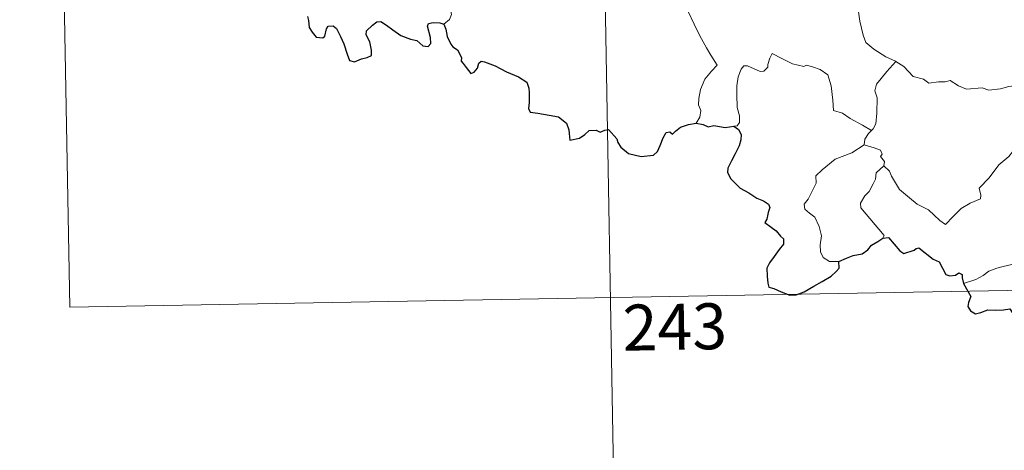
# Model space of a CAD drawing. Extents: x 619365 to 623873, y 782502 to 785552.
# Drawn here: x 619639 to 619800, y 784416 to 784486 of the extents above; entities that cross this region are included whole.
import ezdxf
from ezdxf.enums import TextEntityAlignment as Align

# ---------------------------------------------------------------- set-up
doc = ezdxf.new("R2010")
doc.units = 0
doc.header["$MEASUREMENT"] = 0
doc.layers.add('Nivel 63', color=7, linetype='Continuous')
doc.styles.add('Style-font002', font='font002.shx')

msp = doc.modelspace()

# ---------------------------------------------------------------- linework, layer by layer
at = {"layer": 'Nivel 63', "color": 7, "linetype": 'Continuous', "lineweight": 0}
for p, q in [((619733.761, 784561.566, -0.751), (619739.161, 784260.452, -0.751)), ((619645.491, 784559.984, -0.751), (619647.65, 784439.534, -0.751)), ((619647.65, 784439.534, -0.751), (620088.985, 784447.445, -0.751))]:
    msp.add_line(p, q, dxfattribs=at)
at = {"layer": 'Nivel 63', "color": 7, "linetype": 'Continuous', "lineweight": 0, "elevation": -0.751, "flags": 128}
for points in [[(619775.295, 784497.414), (619774.439, 784495.088), (619774.911, 784493.712), (619775.387, 784491.632), (619776.294, 784488.582), (619776.64, 784486.232), (619777.171, 784483.947), (619777.634, 784482.743), (619778.908, 784481.632), (619780.901, 784480.407), (619782.464, 784479.691), (619782.518, 784479.66)], [(619742.241, 784493.665), (619742.406, 784492.708), (619743.042, 784491.707), (619744.07, 784491.061), (619744.965, 784490.555), (619746.641, 784490.933), (619747.498, 784489.836), (619748.581, 784487.9), (619749.622, 784485.726), (619750.544, 784483.844), (619751.635, 784481.895), (619752.316, 784480.659), (619753.373, 784479.054), (619752.437, 784478.035), (619751.368, 784476.744), (619750.63, 784475.066), (619750.34, 784473.611), (619750.307, 784472.542), (619750.671, 784471.652), (619750.508, 784470.549), (619749.922, 784469.553)], [(619708.72, 784485.713), (619709.67, 784486.504), (619710.002, 784487.292), (619709.846, 784487.87)], [(619778.534, 784468.369), (619777.092, 784469.261), (619775.06, 784470.337), (619773.826, 784471.215), (619772.359, 784471.631), (619772.244, 784473.345), (619771.97, 784475.669), (619771.439, 784477.489), (619770.182, 784478.343), (619768.924, 784478.785), (619767.916, 784479.014), (619767.495, 784478.797), (619765.639, 784479.232), (619763.891, 784480.147), (619762.345, 784480.919), (619761.928, 784480.161), (619761.602, 784479.173), (619761.626, 784478.692), (619760.987, 784478.08), (619760.398, 784478.028), (619758.328, 784478.907), (619757.728, 784478.922), (619757.255, 784478.407), (619756.768, 784477.128), (619756.568, 784475.675), (619756.573, 784474.235), (619756.609, 784472.141), (619757.004, 784470.772), (619756.997, 784469.661), (619756.624, 784469.161), (619756.065, 784469.105)], [(619782.518, 784479.66), (619781.062, 784477.992), (619780.105, 784476.839), (619779.387, 784475.932), (619779.104, 784474.84), (619779.504, 784473.709), (619779.418, 784471.181), (619779.258, 784469.468), (619778.811, 784468.668), (619778.534, 784468.369)], [(619782.518, 784479.66), (619783.805, 784478.833), (619785.331, 784477.178), (619787.049, 784476.751), (619787.919, 784476.084), (619789.467, 784476.318), (619790.59, 784476.306), (619791.39, 784476.515), (619792.744, 784475.649), (619794.05, 784475.12), (619796.636, 784475.362), (619797.717, 784474.954), (619799.606, 784475.164), (619800.958, 784475.578), (619802.274, 784475.7), (619804.344, 784472.744)], [(619780.56, 784462.604), (619781.517, 784461.763), (619781.842, 784460.915), (619783.113, 784458.758), (619784.748, 784457.379), (619786.017, 784456.329), (619787.835, 784455.428), (619789.729, 784453.693), (619790.616, 784453.047), (619791.889, 784454.342), (619793.194, 784455.662), (619794.673, 784456.526), (619796.345, 784457.196), (619796.424, 784457.824), (619796.151, 784458.959), (619797.771, 784460.65), (619799.344, 784462.767), (619800.972, 784464.128), (619801.596, 784464.886), (619801.857, 784466.749), (619802.855, 784467.775), (619803.487, 784469.45), (619803.876, 784470.811), (619804.344, 784472.744)], [(619778.534, 784468.369), (619778.055, 784467.862), (619777.473, 784466.978), (619777.376, 784466.02)], [(619773.234, 784446.975), (619771.704, 784446.967), (619770.656, 784447.661), (619770.234, 784448.547), (619770.195, 784449.699), (619770.377, 784451.178), (619769.997, 784452.722), (619769.274, 784454.205), (619768.426, 784454.884), (619767.67, 784455.526), (619767.546, 784456.336), (619768.199, 784457.186), (619769.52, 784459.784), (619769.453, 784460.975), (619770.516, 784461.932), (619772.635, 784463.673), (619775.338, 784464.753), (619777.376, 784466.02)], [(619777.376, 784466.02), (619778.979, 784465.553), (619780.036, 784465.171), (619780.274, 784464.486), (619780.032, 784464.153), (619780.66, 784463.338), (619780.56, 784462.604)], [(619780.377, 784450.815), (619780.609, 784451.247), (619776.816, 784455.738), (619776.754, 784456.513), (619777.482, 784457.73), (619778.186, 784458.445), (619778.819, 784459.693), (619779.189, 784460.407), (619779.29, 784461.467), (619780.56, 784462.604)], [(619812.865, 784451.867), (619812.345, 784451.546), (619811.785, 784450.732), (619811.26, 784450.366), (619810.37, 784448.884), (619809.479, 784448.056), (619808.782, 784447.2), (619807.885, 784446.709), (619806.717, 784446.224), (619805.616, 784446.187), (619805.076, 784446.959), (619804.693, 784447.562), (619804.142, 784446.964), (619803.543, 784446.684), (619802.494, 784446.491), (619801.475, 784446.507), (619800.057, 784446.203), (619799.038, 784445.913), (619797.698, 784445.439), (619796.789, 784444.702), (619795.612, 784444.059), (619793.577, 784443.415)]]:
    msp.add_lwpolyline(points, dxfattribs=at)
at = {"layer": 'Nivel 63', "color": 7, "linetype": 'Continuous', "lineweight": 30, "elevation": -0.751, "flags": 128}
for points in [[(619686.476, 784486.959), (619686.649, 784486.34), (619686.731, 784485.215), (619687.256, 784484.432), (619687.861, 784483.587), (619688.968, 784483.523), (619689.274, 784483.776), (619689.576, 784484.968), (619689.856, 784485.417), (619690.65, 784485.467), (619691.208, 784485.007), (619691.833, 784483.714), (619692.411, 784482.508), (619692.919, 784480.845), (619693.332, 784479.798), (619694.124, 784479.583), (619695.271, 784480.071), (619696.195, 784480.3), (619696.926, 784480.613), (619696.918, 784481.497), (619696.631, 784482.852), (619696.035, 784483.982), (619696.097, 784484.655), (619697.079, 784485.568), (619697.769, 784486.141), (619698.427, 784486.145), (619699.375, 784485.566), (619700.389, 784484.806), (619701.726, 784483.887), (619703.304, 784483.298), (619704.299, 784483.051), (619705.321, 784482.194), (619706.182, 784482.109), (619706.61, 784482.561), (619706.551, 784483.532), (619706.053, 784485.413), (619706.242, 784485.821), (619706.984, 784486.018), (619708.096, 784485.962), (619708.72, 784485.713)], [(619708.72, 784485.713), (619709.08, 784484.923), (619709.254, 784483.706), (619709.88, 784482.465), (619710.216, 784482.037), (619710.933, 784481.566), (619711.597, 784480.31), (619711.555, 784479.685), (619711.911, 784479.327), (619712.349, 784478.675), (619713.121, 784477.661), (619713.689, 784477.881), (619714.197, 784478.546), (619714.459, 784479.357), (619714.813, 784479.705), (619715.383, 784479.599), (619717.093, 784478.936), (619718.969, 784477.939), (619720.9, 784477.13), (619722.261, 784476.29), (619722.625, 784475.313), (619722.668, 784474.549), (619722.679, 784472.967), (619722.557, 784471.957), (619722.822, 784471.353), (619724.054, 784471.205), (619725.906, 784470.891), (619727.444, 784470.616), (619728.739, 784469.565), (619729.14, 784468.484), (619729.171, 784467.887), (619729.32, 784466.799), (619730.88, 784467.143), (619731.748, 784467.729), (619732.474, 784468.386), (619733.618, 784468.436), (619734.264, 784468.092), (619735.02, 784468.425), (619735.638, 784468.555), (619736.985, 784467.024), (619737.137, 784466.393), (619737.64, 784465.638), (619738.861, 784464.608), (619740.954, 784464.123), (619742.94, 784464.371), (619743.634, 784464.947), (619744.048, 784465.941), (619744.552, 784467.164), (619745.032, 784468.061), (619745.624, 784468.165), (619746.035, 784467.773), (619746.533, 784468.26), (619747.347, 784468.916), (619748.701, 784469.367), (619749.922, 784469.553)], [(619749.922, 784469.553), (619751.08, 784469.353), (619751.907, 784468.974), (619752.825, 784469.181), (619754.657, 784468.865), (619756.065, 784469.105)], [(619756.065, 784469.105), (619756.837, 784468.564), (619757.259, 784467.702), (619757.242, 784466.847), (619756.925, 784465.897), (619756.301, 784464.568), (619755.679, 784463.405), (619755.091, 784462.206), (619755.033, 784461.529), (619755.604, 784460.469), (619756.236, 784459.822), (619757.131, 784458.988), (619758.529, 784458.223), (619759.811, 784457.32), (619760.925, 784456.88), (619761.714, 784456.378), (619761.966, 784455.82), (619761.667, 784454.985), (619761.482, 784453.921), (619761.146, 784453.351), (619762.154, 784452.603), (619763.007, 784451.982), (619763.702, 784451.141), (619764.194, 784450.693), (619764.188, 784449.817), (619763.504, 784448.929), (619762.642, 784447.797), (619761.906, 784446.764), (619761.486, 784445.884), (619761.495, 784444.622), (619761.644, 784443.444), (619761.775, 784442.815), (619762.626, 784442.558), (619763.793, 784442.035), (619765.205, 784441.496), (619766.24, 784441.566), (619767.552, 784442.016), (619769.14, 784442.959), (619770.51, 784443.733), (619771.962, 784444.625), (619772.773, 784445.384), (619773.283, 784445.919), (619773.234, 784446.975)], [(619773.234, 784446.975), (619774.476, 784447.559), (619775.549, 784447.964), (619777.054, 784448.253), (619777.951, 784448.907), (619778.573, 784449.677), (619779.565, 784450.265), (619780.377, 784450.815)], [(619780.377, 784450.815), (619781.337, 784450.912), (619783.184, 784448.743), (619783.851, 784448.275), (619785.509, 784448.831), (619785.844, 784449.131), (619786.296, 784449.223), (619788.644, 784447.363), (619789.614, 784446.936), (619790.691, 784444.889), (619791.343, 784444.647), (619792.253, 784444.763), (619792.834, 784445.141), (619793.365, 784444.883), (619793.357, 784444.307), (619793.577, 784443.415)], [(619793.577, 784443.415), (619794.774, 784441.29), (619794.379, 784440.312), (619794.255, 784439.634), (619794.701, 784438.96), (619795.559, 784438.451), (619796.419, 784438.647), (619797.523, 784439.105), (619798.789, 784439.027), (619800.083, 784439.126), (619801.127, 784439.261), (619801.788, 784438.219), (619802.355, 784437.585), (619802.939, 784436.963), (619802.995, 784436.374), (619803.999, 784434.708), (619804.852, 784434.023), (619805.426, 784434.137), (619805.662, 784434.668), (619805.725, 784435.717), (619806.065, 784436.387), (619806.803, 784436.548), (619807.47, 784436.258)]]:
    msp.add_lwpolyline(points, dxfattribs=at)
at = {"layer": 'Nivel 63', "color": 7, "linetype": 'Continuous', "lineweight": 0}
msp.add_3dface([(619418.333, 782502.298, -0.25), (623872.614, 782582.111, -0.25), (623819.405, 785551.644, -0.25), (619365.124, 785471.832, -0.25)], dxfattribs=at)

# ---------------------------------------------------------------- texts
at = {"layer": 'Nivel 63', "color": 7, "linetype": 'Continuous', "lineweight": 13, "style": 'Style-font002'}
msp.add_text('243', height=7.4999, rotation=1.02653, dxfattribs=at).set_placement((619746.44, 784436.318, -0.751), align=Align.MIDDLE_CENTER)

doc.saveas('drawing.dxf')
